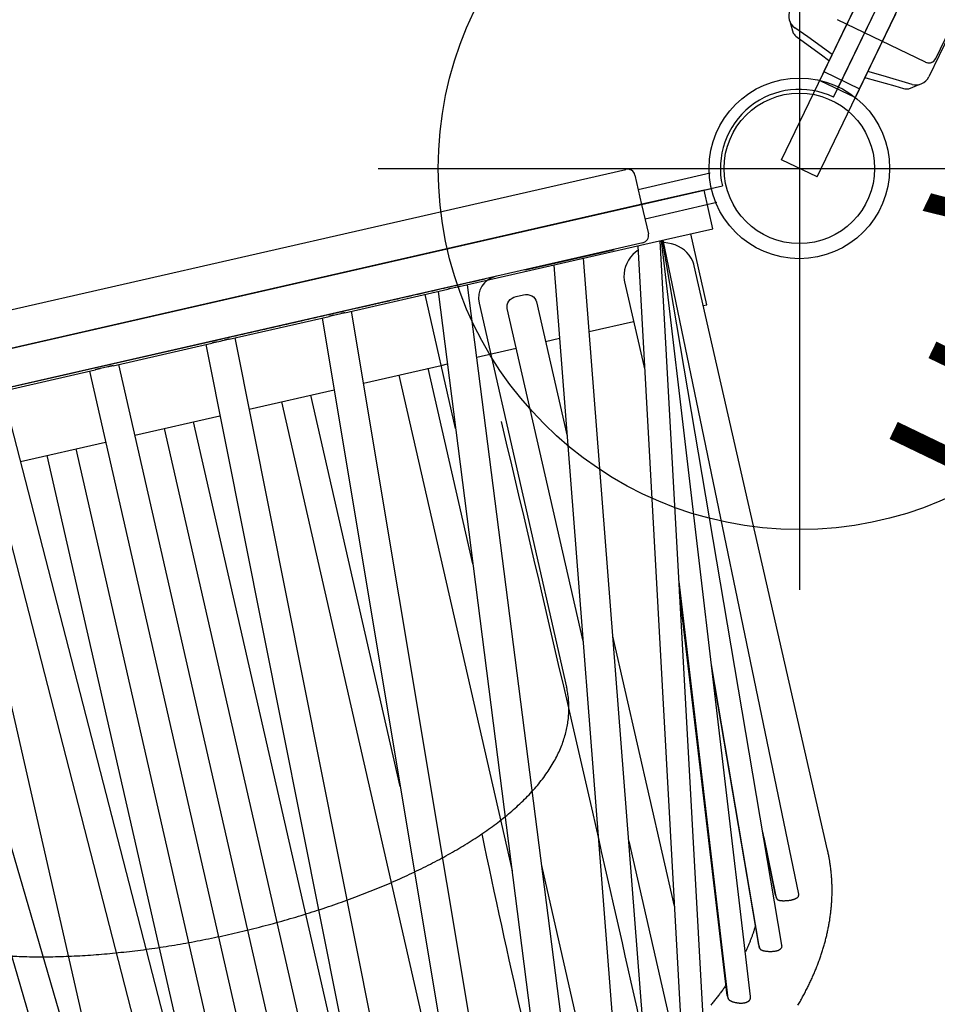
# Model space of a CAD drawing. Extents: x 5451 to 6113, y -5548 to -5024.
# Drawn here: x 5831 to 5862, y -5382 to -5349 of the extents above; entities that cross this region are included whole.
import ezdxf
from ezdxf.enums import TextEntityAlignment as Align

# ---------------------------------------------------------------- set-up
doc = ezdxf.new("R2010")
doc.units = 0
doc.header["$MEASUREMENT"] = 0
doc.linetypes.add('CENTER', pattern=[0.6, 0.375, -0.075, 0.075, -0.075])
doc.layers.get('0').update_dxf_attribs({"color": 5, "linetype": 'CONTINUOUS'})
doc.layers.add('Ft', color=1, linetype='CONTINUOUS', plot=False)
doc.layers.add('Node', color=7, linetype='CONTINUOUS', plot=False)
doc.layers.add('PHASE-1', color=6, linetype='CONTINUOUS')
doc.layers.add('TXT', color=7, linetype='CENTER')
doc.styles.add('SIMPLEX', font='simplex.shx')

# ---------------------------------------------------------------- blocks, each defined once
blk = doc.blocks.new('2374214L')
for p, q in [((2.5, -18.75), (2.5, 18.75)), ((2.25, -19), (-1, -19)), ((-0.657, -21.078), (-0.657, -19)), ((0.657, -21.068), (0.657, -19)), ((2.25, -19), (2.28, -18.998)), ((-0.657, -21.078), (0.657, -21.068))]:
    blk.add_line(p, q)
for start, end in [(270, 0), (276.8211, 358.7539)]:
    blk.add_arc((2.25, -18.75), 0.25, start, end)
blk = doc.blocks.new('23665600')
for points in [[(1.315, 12.109), (1.315, 18.688), (1.315, 20.75), (0, 20.75), (0, 18.688), (0, -18.688), (0, -20.75), (1.315, -20.75), (1.315, -18.688), (1.315, -12.109)], [(3.731, 19.875), (3.731, 20), (1.315, 20)], [(23.498, 18.615), (1.315, 19.053)], [(25.027, 17.695), (1.315, 19.033)], [(26.462, 16.298), (1.315, 19.005)], [(1.315, 18.195), (27.601, 13.711)], [(27.756, 14.445), (1.315, 18.956)], [(23.466, 17.865), (23.474, 17.866), (23.482, 17.868), (23.489, 17.87), (23.497, 17.873), (23.504, 17.877), (23.511, 17.882), (23.517, 17.888), (23.524, 17.895), (23.53, 17.902), (23.536, 17.91), (23.542, 17.919), (23.548, 17.929), (23.553, 17.939), (23.558, 17.95), (23.564, 17.962), (23.568, 17.974), (23.573, 17.987), (23.578, 18.001), (23.582, 18.015), (23.587, 18.03), (23.591, 18.045), (23.595, 18.061), (23.599, 18.077), (23.602, 18.093), (23.606, 18.11), (23.609, 18.127), (23.612, 18.145), (23.615, 18.162), (23.618, 18.18), (23.621, 18.198), (23.623, 18.216), (23.625, 18.234), (23.627, 18.252), (23.628, 18.27), (23.63, 18.288), (23.631, 18.305), (23.632, 18.323), (23.632, 18.34), (23.632, 18.357), (23.632, 18.374), (23.632, 18.391), (23.631, 18.407), (23.63, 18.422), (23.628, 18.438), (23.626, 18.452), (23.624, 18.467), (23.621, 18.48), (23.618, 18.494), (23.615, 18.506), (23.611, 18.519), (23.606, 18.53), (23.602, 18.541), (23.596, 18.552), (23.591, 18.562), (23.584, 18.571), (23.578, 18.579), (23.57, 18.586), (23.563, 18.593), (23.555, 18.598), (23.546, 18.602), (23.537, 18.605), (23.527, 18.608), (23.518, 18.61), (23.508, 18.612), (23.498, 18.613)], [(23.357, 17.861), (23.466, 17.865), (21.218, 17.91)], [(23.352, 17.861), (23.357, 17.861), (21.397, 17.9)], [(21.401, 17.899), (23.352, 17.861)], [(24.959, 16.948), (24.966, 16.95), (24.974, 16.952), (24.981, 16.955), (24.989, 16.958), (24.996, 16.961), (25.003, 16.966), (25.011, 16.972), (25.018, 16.978), (25.025, 16.986), (25.031, 16.994), (25.038, 17.003), (25.045, 17.013), (25.052, 17.023), (25.058, 17.034), (25.064, 17.046), (25.071, 17.059), (25.077, 17.072), (25.083, 17.085), (25.089, 17.099), (25.095, 17.114), (25.101, 17.129), (25.106, 17.144), (25.112, 17.16), (25.117, 17.177), (25.122, 17.193), (25.127, 17.21), (25.132, 17.227), (25.137, 17.245), (25.141, 17.262), (25.145, 17.28), (25.149, 17.297), (25.152, 17.315), (25.156, 17.332), (25.158, 17.35), (25.161, 17.367), (25.163, 17.384), (25.165, 17.402), (25.167, 17.418), (25.168, 17.435), (25.169, 17.452), (25.169, 17.468), (25.169, 17.484), (25.168, 17.499), (25.167, 17.514), (25.166, 17.529), (25.164, 17.543), (25.161, 17.557), (25.158, 17.57), (25.154, 17.583), (25.15, 17.595), (25.145, 17.607), (25.14, 17.618), (25.134, 17.628), (25.128, 17.638), (25.121, 17.647), (25.114, 17.656), (25.106, 17.664), (25.098, 17.671), (25.089, 17.677), (25.079, 17.682), (25.069, 17.686), (25.059, 17.689), (25.049, 17.691), (25.038, 17.692), (25.026, 17.693)], [(3.731, 15.987), (3.731, 17.5)], [(24.854, 16.941), (24.959, 16.948), (15.431, 17.486)], [(24.845, 16.941), (24.854, 16.941), (15.688, 17.458)], [(15.699, 17.457), (24.845, 16.941)], [(26.249, 15.546), (26.357, 15.557), (12.491, 17.049)], [(26.235, 15.546), (26.249, 15.546), (12.847, 16.988)], [(12.87, 16.984), (26.235, 15.546)], [(24.199, 16.977), (24.221, 16.965), (24.243, 16.954), (24.265, 16.941), (24.287, 16.929), (24.31, 16.916), (24.332, 16.903), (24.354, 16.89), (24.376, 16.876), (24.398, 16.863), (24.421, 16.849), (24.443, 16.835), (24.465, 16.821), (24.487, 16.807), (24.51, 16.792), (24.532, 16.778), (24.554, 16.764), (24.576, 16.749), (24.599, 16.734), (24.621, 16.719), (24.643, 16.704), (24.665, 16.689), (24.688, 16.674), (24.71, 16.658), (24.732, 16.642), (24.754, 16.627), (24.777, 16.61), (24.799, 16.594), (24.821, 16.578), (24.844, 16.561), (24.866, 16.544), (24.888, 16.527), (24.911, 16.51), (24.933, 16.493), (24.955, 16.475), (24.977, 16.458)], [(28.75, 12.282), (1.315, 16.345)], [(26.357, 15.557), (26.364, 15.558), (26.372, 15.559), (26.379, 15.561), (26.386, 15.564), (26.394, 15.568), (26.401, 15.573), (26.409, 15.578), (26.416, 15.583), (26.424, 15.59), (26.431, 15.597), (26.439, 15.604), (26.446, 15.613), (26.454, 15.621), (26.461, 15.631), (26.469, 15.641), (26.476, 15.651), (26.484, 15.662), (26.491, 15.673), (26.498, 15.685), (26.505, 15.698), (26.512, 15.71), (26.519, 15.724), (26.526, 15.737), (26.533, 15.751), (26.539, 15.765), (26.546, 15.78), (26.552, 15.794), (26.558, 15.809), (26.564, 15.824), (26.569, 15.839), (26.575, 15.855), (26.58, 15.87), (26.585, 15.886), (26.589, 15.901), (26.594, 15.917), (26.598, 15.932), (26.601, 15.948), (26.605, 15.963), (26.607, 15.979), (26.61, 15.994), (26.612, 16.009), (26.614, 16.024), (26.616, 16.039), (26.617, 16.054), (26.617, 16.068), (26.617, 16.083), (26.617, 16.097), (26.616, 16.11), (26.615, 16.124), (26.613, 16.137), (26.61, 16.15), (26.607, 16.162), (26.604, 16.174), (26.6, 16.186), (26.596, 16.197), (26.591, 16.208), (26.585, 16.218), (26.579, 16.227), (26.572, 16.236), (26.565, 16.245), (26.558, 16.253), (26.55, 16.26), (26.542, 16.267), (26.533, 16.273), (26.524, 16.279), (26.514, 16.284), (26.504, 16.289), (26.494, 16.292), (26.484, 16.295), (26.473, 16.297), (26.462, 16.298)], [(25.912, 15.581), (25.934, 15.556), (25.956, 15.532), (25.979, 15.508), (26.001, 15.483), (26.023, 15.458), (26.046, 15.432), (26.068, 15.407), (26.09, 15.381), (26.112, 15.355), (26.134, 15.329), (26.156, 15.303), (26.178, 15.276), (26.2, 15.25), (26.222, 15.223), (26.244, 15.196), (26.266, 15.17), (26.288, 15.143), (26.31, 15.115), (26.332, 15.088), (26.354, 15.061), (26.376, 15.033), (26.397, 15.005), (26.419, 14.977), (26.441, 14.949)], [(1.315, 15.335), (28.628, 11.29)], [(3.731, 14.5), (3.731, 14.977)], [(22.974, 14.5), (13.774, 14.5)], [(3.731, 12.155), (3.731, 13.5)], [(20.527, 13.5), (27.401, 13.5)], [(29.543, 9.633), (1.315, 12.391)], [(1.315, 12.109), (1.315, 12.035), (1.315, 11.784), (1.315, 11.78), (1.315, 11.775), (1.315, 11.771), (1.315, 11.767), (1.315, 11.763), (1.315, 11.759), (1.315, 11.755), (1.315, 11.751), (1.315, 11.746), (1.315, 11.742), (1.315, 11.738), (1.315, 11.734), (1.315, 11.73), (1.315, 11.726), (1.315, 11.722), (1.315, 11.718), (1.315, 11.714)], [(1.315, 8.209), (1.315, 11.714)], [(1.315, 11.387), (29.479, 8.634)], [(3.731, 10.94), (3.731, 11.151)], [(5.886, 10.94), (1.315, 10.94)], [(3.731, 8.288), (3.731, 10.94)], [(10.388, 10.5), (3.731, 10.5)], [(28.765, 10.5), (20.666, 10.5)], [(3.731, 9.5), (20.621, 9.5)], [(1.315, 8.209), (1.315, 8.201), (1.315, 8.193), (1.315, 8.186), (1.315, 8.178), (1.315, 8.17), (1.315, 8.161), (1.315, 8.153), (1.315, 8.145), (1.315, 8.136), (1.314, 8.128), (1.314, 8.119), (1.314, 8.111), (1.314, 8.102), (1.314, 8.093), (1.314, 8.084), (1.314, 8.076), (1.314, 8.067), (1.314, 7.816), (1.314, 7.81), (1.314, 7.804), (1.314, 7.797), (1.314, 7.791), (1.314, 7.784), (1.314, 7.778), (1.314, 7.771), (1.314, 7.765), (1.314, 7.758), (1.315, 7.752), (1.315, 7.745), (1.315, 7.739), (1.315, 7.733), (1.315, 7.726), (1.315, 7.72), (1.315, 7.714), (1.315, 7.708), (1.315, 7.702), (1.315, 7.696), (1.315, 7.691), (1.315, 7.685), (1.315, 7.68), (1.315, 7.674)], [(30.128, 6.731), (1.315, 8.431)], [(1.315, 4.265), (1.315, 7.674)], [(1.315, 7.429), (30.102, 5.731)], [(3.731, 4.399), (3.731, 7.287)], [(17.066, 6.5), (3.731, 6.5)], [(3.731, 5.5), (30.021, 5.5)], [(1.315, 4.265), (1.315, 4.259), (1.315, 4.252), (1.315, 4.246), (1.315, 4.239), (1.315, 4.232), (1.315, 4.225), (1.315, 4.218), (1.314, 4.211), (1.314, 4.204), (1.314, 4.197), (1.314, 4.189), (1.314, 4.182), (1.314, 4.175), (1.314, 4.167), (1.314, 4.16), (1.314, 4.152), (1.314, 4.145), (1.313, 4.137), (1.313, 4.13), (1.313, 4.122), (1.313, 4.115), (1.313, 4.107), (1.313, 4.1)], [(30.488, 3.659), (1.315, 4.466)], [(1.313, 3.85), (1.313, 3.842), (1.313, 3.834), (1.313, 3.826), (1.313, 3.818), (1.313, 3.81), (1.313, 3.802), (1.313, 3.794), (1.314, 3.787), (1.314, 3.779), (1.314, 3.771), (1.314, 3.763), (1.314, 3.756), (1.314, 3.748), (1.314, 3.741), (1.314, 3.733), (1.314, 3.726), (1.315, 3.719), (1.315, 3.712), (1.315, 3.705), (1.315, 3.698), (1.314, 3.692), (1.314, 3.685), (1.314, 3.679)], [(1.315, 0.305), (1.315, 3.679)], [(1.315, 3.466), (30.481, 2.659)], [(3.731, 0.5), (3.731, 3.399)], [(30.362, 2.5), (3.731, 2.5)], [(3.731, 1.5), (30.418, 1.5)], [(30.61, 0.5), (1.315, 0.5)], [(1.315, 0.305), (1.315, 0.295), (1.315, 0.285), (1.314, 0.275), (1.314, 0.265), (1.314, 0.255), (1.314, 0.245), (1.314, 0.234), (1.314, 0.224), (1.314, 0.213), (1.314, 0.203), (1.313, 0.192), (1.313, 0.181), (1.313, 0.17), (1.313, 0.159), (1.313, 0.148), (1.313, 0.136), (1.313, 0.125), (1.313, -0.125), (1.313, -0.136), (1.313, -0.148), (1.313, -0.159), (1.313, -0.17), (1.313, -0.181), (1.313, -0.192), (1.314, -0.203), (1.314, -0.213), (1.314, -0.224), (1.314, -0.234), (1.314, -0.245), (1.314, -0.255), (1.314, -0.265), (1.314, -0.275), (1.315, -0.285), (1.315, -0.295), (1.315, -0.305)], [(1.315, -3.679), (1.315, -0.305)], [(1.315, -0.5), (30.61, -0.5)], [(3.731, -3.399), (3.731, -0.5)], [(30.418, -1.5), (3.731, -1.5)], [(3.731, -2.5), (30.362, -2.5)], [(30.481, -2.659), (1.315, -3.466)], [(1.315, -4.466), (30.488, -3.659)], [(30.021, -5.5), (3.731, -5.5)], [(30.102, -5.731), (1.315, -7.429)], [(1.315, -8.431), (30.128, -6.731)]]:
    blk.add_lwpolyline(points)
at = {"flags": 128}
for points in [[(27.092, 17.768), (27.062, 17.796), (27.033, 17.823), (27.004, 17.85), (26.974, 17.877), (26.945, 17.903), (26.916, 17.93), (26.886, 17.956), (26.856, 17.983), (26.827, 18.009), (26.797, 18.035), (26.767, 18.061), (26.737, 18.086), (26.708, 18.112), (26.678, 18.137), (26.648, 18.162), (26.618, 18.187), (26.587, 18.212), (26.557, 18.236), (26.527, 18.261), (26.497, 18.285), (26.466, 18.309), (26.436, 18.333), (26.405, 18.357), (26.375, 18.381), (26.344, 18.404), (26.314, 18.427), (26.283, 18.451), (26.252, 18.473), (26.221, 18.496), (26.19, 18.519), (26.159, 18.541), (26.128, 18.564), (26.097, 18.586), (26.066, 18.608), (26.035, 18.629), (26.004, 18.651), (25.972, 18.672), (25.941, 18.694), (25.91, 18.715), (25.878, 18.736), (25.847, 18.756), (25.815, 18.777), (25.783, 18.797), (25.752, 18.817), (25.72, 18.837), (25.688, 18.857), (25.656, 18.877), (25.624, 18.896), (25.592, 18.916), (25.56, 18.935), (25.528, 18.954), (25.496, 18.973), (25.464, 18.991), (25.432, 19.01), (25.4, 19.028), (25.367, 19.046), (25.335, 19.064), (25.302, 19.081), (25.27, 19.099), (25.237, 19.116), (25.205, 19.133), (25.172, 19.15), (25.139, 19.167), (25.107, 19.184), (25.074, 19.2), (25.041, 19.216), (25.008, 19.232), (24.975, 19.248), (24.942, 19.264), (24.909, 19.279), (24.876, 19.295), (24.843, 19.31), (24.81, 19.325), (24.776, 19.339), (24.743, 19.354), (24.71, 19.368), (24.676, 19.382), (24.643, 19.396), (24.609, 19.41), (24.576, 19.424), (24.542, 19.437), (24.509, 19.45), (24.475, 19.463), (24.441, 19.476), (24.408, 19.488), (24.374, 19.501), (24.34, 19.513), (24.306, 19.525), (24.272, 19.537), (24.238, 19.549), (24.204, 19.56), (24.17, 19.571), (24.136, 19.582), (24.102, 19.593), (24.068, 19.604), (24.034, 19.614), (24, 19.624), (23.966, 19.634), (23.931, 19.644), (23.897, 19.654), (23.863, 19.663), (23.828, 19.673), (23.794, 19.682), (23.759, 19.69), (23.725, 19.699), (23.69, 19.707), (23.656, 19.716), (23.621, 19.724), (23.587, 19.732), (23.552, 19.739), (23.518, 19.747), (23.483, 19.754), (23.448, 19.761), (23.413, 19.768), (23.379, 19.774), (23.344, 19.781), (23.309, 19.787), (23.274, 19.793), (23.24, 19.798), (23.205, 19.804), (23.17, 19.809), (23.135, 19.814), (23.1, 19.819), (23.065, 19.824), (23.03, 19.829), (22.995, 19.833), (22.96, 19.837), (22.925, 19.841), (22.89, 19.845), (22.855, 19.848), (22.82, 19.851), (22.785, 19.854), (22.75, 19.857), (22.715, 19.86), (22.68, 19.862), (22.662, 19.864), (22.645, 19.865), (22.627, 19.866), (22.61, 19.867), (22.592, 19.867), (22.574, 19.868), (22.557, 19.869), (22.539, 19.87), (22.504, 19.871), (22.469, 19.872), (22.434, 19.873), (22.399, 19.873), (22.364, 19.874), (22.293, 19.875), (2.378, 19.875), (2.322, 19.873), (2.212, 19.859), (2.103, 19.832), (1.998, 19.791), (1.896, 19.737), (1.801, 19.67), (1.712, 19.593), (1.632, 19.504), (1.559, 19.406), (1.497, 19.3), (1.445, 19.186), (1.404, 19.067), (1.399, 19.051)], [(1.452, 18.172), (1.497, 18.075), (1.559, 17.969), (1.632, 17.871), (1.712, 17.782), (1.801, 17.705), (1.896, 17.638), (1.998, 17.584), (2.103, 17.543), (2.212, 17.516), (2.322, 17.502), (2.378, 17.5), (5.388, 17.5)], [(13.707, 13.5), (2.378, 13.5), (2.315, 13.507), (2.254, 13.529), (2.198, 13.563), (2.149, 13.61), (2.108, 13.667), (2.078, 13.731), (2.06, 13.802), (2.053, 13.875), (2.053, 14.125), (2.06, 14.198), (2.078, 14.269), (2.108, 14.333), (2.149, 14.39), (2.198, 14.437), (2.254, 14.471), (2.315, 14.493), (2.378, 14.5), (6.955, 14.5)]]:
    blk.add_lwpolyline(points, dxfattribs=at)
blk.add_ellipse((0.658, 49.69), major_axis=(-0.333, 80.135), ratio=0.007074, start_param=4.103364, end_param=4.107163)
at = {"layer": 'Node'}
blk.add_point((0, 0), dxfattribs=at)
blk = doc.blocks.new('236700PZ')
for p, q in [((-0.5, 21.078), (-0.5, 18.625)), ((0.5, 21.078), (0.5, 18.625)), ((-1.25, -18.375), (-1.25, 18.375)), ((-1, 18.625), (0, 18.625)), ((0, 18.625), (1, 18.625)), ((1.25, 18.375), (1.25, -18.375)), ((1.25, 17.375), (1.275, 17.375)), ((1.275, 17.375), (1.275, 16.975)), ((1.275, 16.975), (1.25, 16.975)), ((1.275, 16.975), (1.275, 14.775)), ((1.25, 14.775), (1.275, 14.775)), ((1.275, 14.775), (1.275, 14.375)), ((1.275, 14.375), (1.25, 14.375)), ((1.25, 13.008), (1.25, 13.009)), ((2, 12.625), (15.081, 12.625)), ((1.25, 9.295), (1.25, 9.294))]:
    blk.add_line(p, q)
for centre, radius, start, end in [((-1, 18.375), 0.25, 90, 180), ((1, 18.375), 0.25, 0, 90), ((2, 13.375), 0.75, 180, 270)]:
    blk.add_arc(centre, radius, start, end)
for points, knots in [([(1.25, 11.265), (1.25, 11.379), (1.25, 11.493), (1.25, 11.633), (1.25, 11.661), (1.25, 11.716), (1.25, 11.743), (1.25, 11.824), (1.25, 11.878), (1.25, 11.982), (1.25, 12.033), (1.25, 12.108), (1.25, 12.133), (1.25, 12.182), (1.25, 12.206), (1.25, 12.324), (1.25, 12.412), (1.25, 12.532), (1.25, 12.57), (1.25, 12.643), (1.25, 12.677), (1.25, 12.772), (1.25, 12.826), (1.25, 12.892), (1.25, 12.912), (1.25, 12.946), (1.25, 12.96), (1.25, 12.994), (1.25, 13.007), (1.25, 13.008)], [0, 0, 0, 0, 0.125, 0.125, 0.15625, 0.15625, 0.1875, 0.1875, 0.25, 0.25, 0.3125, 0.3125, 0.34375, 0.34375, 0.375, 0.375, 0.5, 0.5, 0.5625, 0.5625, 0.625, 0.625, 0.75, 0.75, 0.8125, 0.8125, 0.875, 0.875, 1, 1, 1, 1]), ([(15.081, -12.625), (15.135, -12.624), (15.253, -12.622), (15.436, -12.606), (15.629, -12.578), (15.82, -12.537), (16.009, -12.485), (16.195, -12.421), (16.379, -12.345), (16.56, -12.258), (16.738, -12.159), (16.913, -12.049), (17.087, -11.926), (17.257, -11.791), (17.426, -11.643), (17.592, -11.481), (17.756, -11.306), (17.918, -11.116), (18.076, -10.913), (18.231, -10.696), (18.381, -10.466), (18.527, -10.225), (18.668, -9.972), (18.803, -9.71), (18.932, -9.44), (19.056, -9.161), (19.174, -8.875), (19.286, -8.582), (19.394, -8.282), (19.496, -7.975), (19.594, -7.662), (19.686, -7.343), (19.774, -7.018), (19.857, -6.687), (19.936, -6.351), (20.01, -6.01), (20.08, -5.664), (20.145, -5.312), (20.206, -4.957), (20.262, -4.597), (20.314, -4.233), (20.361, -3.866), (20.404, -3.495), (20.443, -3.121), (20.477, -2.744), (20.506, -2.365), (20.532, -1.984), (20.552, -1.601), (20.569, -1.217), (20.581, -0.832), (20.588, -0.446), (20.591, -0.059), (20.589, 0.327), (20.583, 0.713), (20.573, 1.099), (20.558, 1.483), (20.538, 1.866), (20.515, 2.248), (20.486, 2.627), (20.454, 3.004), (20.417, 3.378), (20.375, 3.749), (20.329, 4.117), (20.279, 4.482), (20.224, 4.842), (20.165, 5.198), (20.101, 5.549), (20.034, 5.896), (19.961, 6.238), (19.884, 6.574), (19.803, 6.905), (19.717, 7.23), (19.627, 7.55), (19.532, 7.863), (19.432, 8.17), (19.327, 8.47), (19.217, 8.764), (19.102, 9.051), (18.982, 9.331), (18.855, 9.603), (18.723, 9.869), (18.584, 10.126), (18.438, 10.375), (18.286, 10.614), (18.127, 10.843), (17.963, 11.061), (17.792, 11.265), (17.617, 11.456), (17.437, 11.632), (17.255, 11.793), (17.069, 11.939), (16.882, 12.07), (16.692, 12.186), (16.5, 12.288), (16.307, 12.377), (16.113, 12.451), (15.917, 12.512), (15.721, 12.56), (15.524, 12.595), (15.331, 12.617), (15.183, 12.624), (15.101, 12.625), (15.081, 12.625)], [0, 0, 0, 0, 0.0064385, 0.0142803, 0.0221269, 0.0300035, 0.037936, 0.045951, 0.0540763, 0.0623409, 0.0707751, 0.0794099, 0.0882763, 0.0974038, 0.1068178, 0.1165366, 0.1265674, 0.1369018, 0.1475134, 0.1583579, 0.1693782, 0.1805123, 0.1917023, 0.2028932, 0.2140491, 0.2251508, 0.2361884, 0.2471578, 0.2580593, 0.2688954, 0.2796699, 0.2903873, 0.3010524, 0.3116698, 0.3222439, 0.3327789, 0.3432788, 0.3537471, 0.364187, 0.3746016, 0.3849936, 0.3953656, 0.4057199, 0.4160587, 0.4263839, 0.4366975, 0.4470012, 0.4572967, 0.4675855, 0.4778692, 0.4881493, 0.4984271, 0.5087042, 0.5189817, 0.5292608, 0.5395428, 0.5498292, 0.5601216, 0.5704213, 0.5807301, 0.5910496, 0.6013816, 0.611728, 0.6220909, 0.6324723, 0.6428747, 0.6533007, 0.6637531, 0.674235, 0.6847496, 0.6953007, 0.7058922, 0.7165286, 0.7272144, 0.7379547, 0.7487545, 0.759619, 0.7705529, 0.7815603, 0.7926432, 0.8038006, 0.8150266, 0.8263073, 0.8376183, 0.8489048, 0.8601084, 0.8711606, 0.8819915, 0.8925413, 0.9027702, 0.912662, 0.9222214, 0.9314683, 0.9404322, 0.9491467, 0.9576464, 0.9659653, 0.9741352, 0.9821862, 0.9901465, 0.9975862, 1, 1, 1, 1]), ([(1.25, 9.295), (1.25, 9.296), (1.25, 9.309), (1.25, 9.341), (1.25, 9.348), (1.25, 9.363), (1.25, 9.371), (1.25, 9.399), (1.25, 9.42), (1.25, 9.467), (1.25, 9.493), (1.25, 9.537), (1.25, 9.552), (1.25, 9.584), (1.25, 9.601), (1.25, 9.687), (1.25, 9.765), (1.25, 9.894), (1.25, 9.94), (1.25, 10.036), (1.25, 10.085), (1.25, 10.237), (1.25, 10.345), (1.25, 10.514), (1.25, 10.573), (1.25, 10.69), (1.25, 10.749), (1.25, 10.868), (1.25, 10.928), (1.25, 11.019), (1.25, 11.049), (1.25, 11.111), (1.25, 11.141), (1.25, 11.172)], [0, 0, 0, 0, 0.125, 0.125, 0.15625, 0.15625, 0.1875, 0.1875, 0.25, 0.25, 0.3125, 0.3125, 0.34375, 0.34375, 0.375, 0.375, 0.5, 0.5, 0.5625, 0.5625, 0.625, 0.625, 0.75, 0.75, 0.8125, 0.8125, 0.875, 0.875, 0.9375, 0.9375, 0.96875, 0.96875, 1, 1, 1, 1]), ([(1.25, 9.099), (1.25, 9.15), (1.25, 9.209), (1.25, 9.265), (1.25, 9.273)], [0, 0, 0, 0, 0.86086, 1, 1, 1, 1]), ([(1.25, 7.987), (1.25, 8.023), (1.25, 8.059), (1.25, 8.13), (1.25, 8.165), (1.25, 8.27), (1.25, 8.338), (1.25, 8.436), (1.25, 8.468), (1.25, 8.531), (1.25, 8.562), (1.25, 8.651), (1.25, 8.706), (1.25, 8.782), (1.25, 8.806), (1.25, 8.853), (1.25, 8.875), (1.25, 8.936), (1.25, 8.971), (1.25, 9.007), (1.25, 9.014), (1.25, 9.027), (1.25, 9.034), (1.25, 9.051), (1.25, 9.061), (1.25, 9.077), (1.25, 9.084), (1.25, 9.091), (1.25, 9.093), (1.25, 9.096), (1.25, 9.098), (1.25, 9.099)], [0, 0, 0, 0, 0.0625, 0.0625, 0.125, 0.125, 0.25, 0.25, 0.3125, 0.3125, 0.375, 0.375, 0.5, 0.5, 0.5625, 0.5625, 0.625, 0.625, 0.75, 0.75, 0.78125, 0.78125, 0.8125, 0.8125, 0.875, 0.875, 0.9375, 0.9375, 0.96875, 0.96875, 1, 1, 1, 1]), ([(1.25, -7.987), (1.25, -7.977), (1.25, -7.967), (1.25, -7.946), (1.25, -7.915), (1.25, -7.842), (1.25, -7.696), (1.25, -7.405), (1.25, -6.823), (1.25, -6.323), (1.25, -5.325), (1.25, -4.659), (1.25, -2.662), (1.25, -1.331), (1.25, 1.331), (1.25, 2.662), (1.25, 4.659), (1.25, 5.325), (1.25, 6.323), (1.25, 6.656), (1.25, 7.155), (1.25, 7.322), (1.25, 7.571), (1.25, 7.696), (1.25, 7.842), (1.25, 7.915), (1.25, 7.946), (1.25, 7.967), (1.25, 7.977), (1.25, 7.987)], [0, 0, 0, 0, 0.001953, 0.001953, 0.003906, 0.007812, 0.015625, 0.03125, 0.0625, 0.125, 0.125, 0.25, 0.25, 0.5, 0.5, 0.75, 0.75, 0.875, 0.875, 0.9375, 0.9375, 0.96875, 0.96875, 0.984375, 0.992187, 0.996094, 0.998047, 0.998047, 1, 1, 1, 1])]:
    blk.add_open_spline(points, degree=3, knots=knots)
blk.add_open_spline([(1.25, 11.172), (1.25, 11.203), (1.25, 11.234), (1.25, 11.265)], degree=3)
at = {"layer": 'Node'}
blk.add_point((0, 0), dxfattribs=at)
blk = doc.blocks.new('236700EZ')
at = {"elevation": -15.5}
blk.add_lwpolyline([(33.338, 8.941, 0), (34.532, 8.941, 0.071282)], format="xyb", dxfattribs=at)
for centre, radius, start, end in [((20.215, -1445.308, -31), 1457.854, 89.440888, 90.559112), ((27.173, 509.328, -31), 500.601, 269.08812, 270.51361), ((27.228, -514.977, -31), 506.251, 89.49877, 90.90794)]:
    blk.add_arc(centre, radius, start, end)
at = {"layer": 'Node'}
blk.add_point((0, 0), dxfattribs=at)
blk = doc.blocks.new('23670500')
blk.add_lwpolyline([(4.885, 8.941, 0), (6.08, 8.941, 0.071282)], format="xyb")
blk = doc.blocks.new('23816W00')
for p, q in [((2.559, 19.559), (2.557, -19.396)), ((-0.657, -17.982), (-0.657, -20.75)), ((0.657, -20.75), (0.657, -17.982)), ((-1.962, -20.106), (-1.963, -20.104)), ((-0.688, -20.337), (-0.684, -20.337)), ((-0.684, -20.337), (-0.661, -20.34)), ((0.66, -20.34), (0.684, -20.337)), ((0.688, -20.337), (0.684, -20.337)), ((-0.657, -20.75), (0.657, -20.75))]:
    blk.add_line(p, q)
for points in [[(-2.372, -19.769), (-2.134, -20.038)], [(-0.657, -20.114), (-1.644, -19.948), (-2.166, -19.86)], [(2.166, -19.86), (1.18, -20.026), (0.657, -20.114)], [(2.134, -20.038), (2.377, -19.765)], [(-1.962, -20.106), (-0.978, -20.284), (-0.684, -20.337)], [(0.684, -20.337), (1.668, -20.159), (1.962, -20.106)]]:
    blk.add_lwpolyline(points)
for centre, radius, start, end in [((-2.085, -19.395), 0.472, 180.1056, 260.0611), ((2.085, -19.395), 0.472, 279.9389, 359.8944), ((-1.881, -19.642), 0.471, 237.3824, 260.0721), ((1.881, -19.642), 0.471, 279.9286, 302.6003)]:
    blk.add_arc(centre, radius, start, end)
at = {"layer": 'TXT', "style": 'SIMPLEX'}
blk.add_text('WAVE BARRIER', height=5, rotation=90, dxfattribs=at).set_placement((7.449, -0.05), align=Align.MIDDLE)
blk = doc.blocks.new('2352027A')
for p, q in [((85.463, -40.881), (104.012, -2.365)), ((40.087, -53.343), (81.765, -43.831))]:
    blk.add_line(p, q)
for radius in [3, 2.5]:
    blk.add_circle((84.324, -43.247), radius)
blk.add_arc((84.324, -43.247), 2.625, 64.2857, 192.8571)
at = {"layer": 'Ft'}
for p, q in [((84.324, -29.247), (84.324, -57.247)), ((70.324, -43.247), (98.324, -43.247))]:
    blk.add_line(p, q, dxfattribs=at)
blk.add_circle((84.324, -43.247), 12, dxfattribs=at)
at = {"layer": 'Node'}
for p in [(84.324, -43.247, -96), (60.926, -48.587)]:
    blk.add_point(p, dxfattribs=at)
blk = doc.blocks.new('2352027BZ')
for p, q in [((85.626, -40.544), (103.849, -2.703)), ((40.453, -53.26), (81.4, -43.914))]:
    blk.add_line(p, q)
for radius in [3, 2.5]:
    blk.add_circle((84.324, -43.247), radius)
at = {"layer": 'Node'}
for p in [(84.324, -43.247), (60.926, -48.587)]:
    blk.add_point(p, dxfattribs=at)
blk = doc.blocks.new('23830200')
for p, q in [((-0.658, -24), (-0.658, 24)), ((0.655, -24), (0.655, 24)), ((0.655, -24), (-0.658, -24))]:
    blk.add_line(p, q)
at = {"layer": 'TXT', "style": 'SIMPLEX'}
blk.add_text('UPPER ENCLOSURE', height=5, rotation=90, dxfattribs=at).set_placement((9.747, -0.05), align=Align.MIDDLE)

msp = doc.modelspace()

# ---------------------------------------------------------------- block references
at = {"layer": 'PHASE-1'}
for name, p in [('2352027A', (5773, -5311, 96)), ('2352027BZ', (5773, -5311, 168))]:
    msp.add_blockref(name, p, dxfattribs=at)
for name, p, rotation in [('2374214L', (5867.738, -5332.623, 168), 334.2857142856445), ('23830200', (5867.738, -5332.623, 168), 334.2857142856445), ('23816W00', (5867.738, -5332.623, 96), 334.2857142856445), ('23665600', (5833.926, -5359.587, 168), 282.8571428571465), ('236700PZ', (5833.926, -5359.587, 96), 282.8571428571465), ('236700EZ', (5833.926, -5359.587, 96), 282.8571428571465), ('23670500', (5840.257, -5387.326, 80), 282.8571428571465)]:
    msp.add_blockref(name, p, dxfattribs=dict(at, rotation=rotation))

doc.saveas('drawing.dxf')
